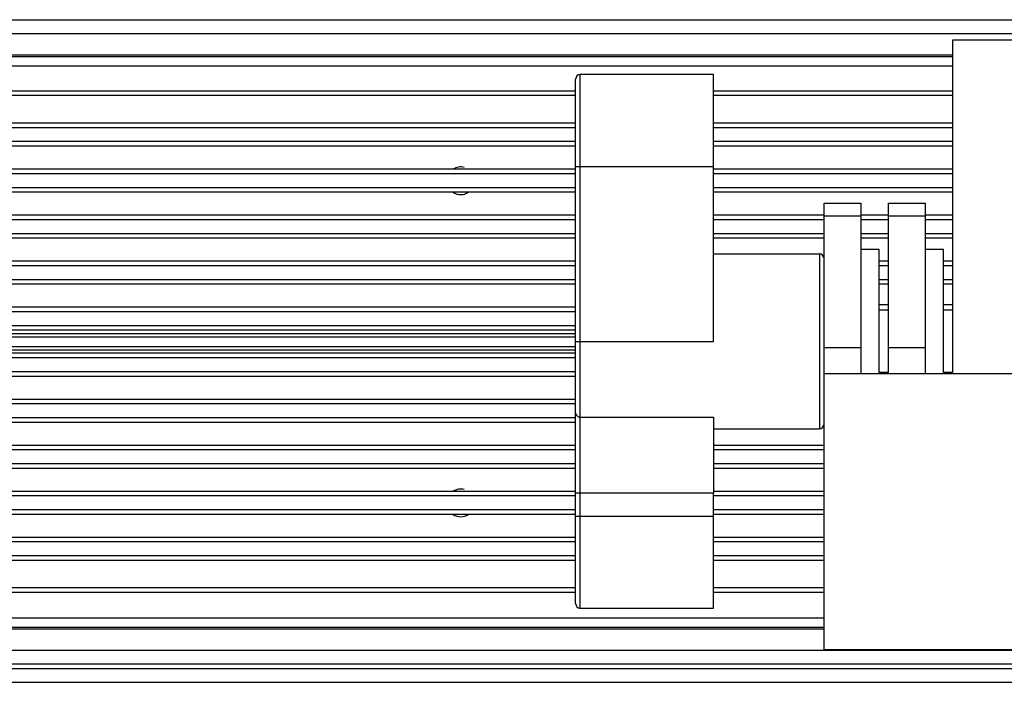
# Model space of a CAD drawing. Units: millimetres. Extents: x 161 to 1988, y 73 to 1317.
# Drawn here: x 506 to 613, y 457 to 529 of the extents above; entities that cross this region are included whole.
import ezdxf

# ---------------------------------------------------------------- set-up
doc = ezdxf.new("R2010")
doc.units = ezdxf.units.MM
doc.header["$LTSCALE"] = 108.9
doc.layers.get('0').update_dxf_attribs({"linetype": 'CONTINUOUS'})
doc.layers.add('02___PRT_ALL_AXES', color=7, linetype='CONTINUOUS')

msp = doc.modelspace()

# ---------------------------------------------------------------- linework, layer by layer
at = {"color": 7, "linetype": 'Continuous'}
for p, q in [((414.08, 528.88), (1284.08, 528.88)), ((414.08, 527.38), (1284.08, 527.38)), ((607.58, 490.43), (607.58, 526.68)), ((607.58, 526.68), (1090.58, 526.68)), ((414.08, 525.08), (607.58, 525.08)), ((414.08, 524.88), (607.58, 524.88)), ((416.69, 523.88), (607.58, 523.88)), ((566.58, 465.43), (566.58, 522.43)), ((567.08, 464.93), (567.08, 522.93)), ((581.58, 522.93), (567.08, 522.93)), ((581.58, 493.93), (581.58, 522.93)), ((566.58, 521.13), (419.08, 521.13)), ((566.58, 520.63), (419.08, 520.63)), ((607.58, 521.13), (581.58, 521.13)), ((607.58, 520.63), (581.58, 520.63)), ((566.58, 517.63), (419.08, 517.63)), ((566.58, 517.13), (419.08, 517.13)), ((607.58, 517.63), (581.58, 517.63)), ((607.58, 517.13), (581.58, 517.13)), ((566.58, 515.63), (419.08, 515.63)), ((566.58, 515.13), (419.08, 515.13)), ((607.58, 515.63), (581.58, 515.63)), ((607.58, 515.13), (581.58, 515.13)), ((566.58, 512.93), (581.58, 512.93)), ((566.58, 512.63), (419.08, 512.63)), ((566.58, 512.13), (419.08, 512.13)), ((607.58, 512.63), (581.58, 512.63)), ((607.58, 512.13), (581.58, 512.13)), ((593.58, 460.43), (593.58, 508.93)), ((593.58, 508.93), (597.58, 508.93)), ((597.58, 508.93), (597.58, 490.43)), ((600.58, 490.43), (600.58, 508.93)), ((600.58, 508.93), (604.58, 508.93)), ((604.58, 508.93), (604.58, 490.43)), ((597.58, 507.53), (593.58, 507.53)), ((604.58, 507.53), (600.58, 507.53)), ((581.58, 503.43), (593.08, 503.43)), ((593.08, 503.43), (593.08, 484.43)), ((599.58, 497.93), (600.58, 497.93)), ((606.58, 497.93), (607.58, 497.93)), ((600.58, 497.33), (599.58, 497.33)), ((607.58, 497.33), (606.58, 497.33)), ((566.58, 493.93), (581.58, 493.93)), ((597.58, 493.24), (593.58, 493.24)), ((604.58, 493.24), (600.58, 493.24)), ((593.58, 490.43), (637.58, 490.43)), ((600.58, 490.53), (599.58, 490.53)), ((607.58, 490.53), (606.58, 490.53)), ((567.08, 485.71), (581.58, 485.71)), ((581.58, 484.43), (593.08, 484.43)), ((566.58, 480.63), (419.08, 480.63)), ((566.58, 480.13), (419.08, 480.13)), ((593.58, 480.63), (581.58, 480.63)), ((593.58, 480.13), (581.58, 480.13)), ((566.58, 477.63), (419.08, 477.63)), ((566.58, 477.48), (581.58, 477.48)), ((593.58, 477.63), (581.58, 477.63)), ((581.58, 464.93), (581.58, 477.48)), ((566.58, 477.13), (419.08, 477.13)), ((593.58, 477.13), (581.58, 477.13)), ((566.58, 475.63), (419.08, 475.63)), ((593.58, 475.63), (581.58, 475.63)), ((566.58, 475.13), (419.08, 475.13)), ((566.58, 474.93), (581.58, 474.93)), ((593.58, 475.13), (581.58, 475.13)), ((566.58, 472.63), (419.08, 472.63)), ((566.58, 472.13), (419.08, 472.13)), ((593.58, 472.63), (581.58, 472.63)), ((593.58, 472.13), (581.58, 472.13)), ((566.58, 470.63), (419.08, 470.63)), ((566.58, 470.13), (419.08, 470.13)), ((593.58, 470.63), (581.58, 470.63)), ((593.58, 470.13), (581.58, 470.13)), ((566.58, 467.13), (419.08, 467.13)), ((593.58, 467.13), (581.58, 467.13)), ((566.58, 466.63), (419.08, 466.63)), ((593.58, 466.63), (581.58, 466.63)), ((567.08, 464.93), (581.58, 464.93)), ((416.69, 463.88), (593.58, 463.88)), ((414.08, 462.88), (593.58, 462.88)), ((414.08, 462.68), (593.58, 462.68)), ((414.08, 460.38), (644.58, 460.38)), ((593.58, 460.43), (1104.58, 460.43)), ((399.08, 458.38), (692.58, 458.38)), ((414.08, 458.88), (692.58, 458.88)), ((399.08, 456.88), (692.58, 456.88))]:
    msp.add_line(p, q, dxfattribs=at)
for points in [[(567.08, 522.93), (567.02, 522.93), (566.85, 522.88), (566.71, 522.77), (566.62, 522.61), (566.58, 522.43)], [(566.58, 465.43), (566.62, 465.26), (566.71, 465.1), (566.85, 464.99), (567.02, 464.94), (567.08, 464.93)]]:
    msp.add_lwpolyline(points, dxfattribs=at)
for centre, radius, start, end in [((554.08, 511.38), 1.5, 75, 123.5559), ((554.08, 511.38), 1.5, 236.4441, 303.5503), ((593.08, 502.93), 0.5, 0, 90), ((593.08, 484.93), 0.5, 270, 0), ((554.08, 476.38), 1.5, 75, 123.5559), ((554.08, 476.38), 1.5, 236.4441, 303.5503)]:
    msp.add_arc(centre, radius, start, end, dxfattribs=at)
msp.add_open_spline([(566.58, 486.14), (566.58, 486.08), (566.61, 485.96), (566.76, 485.77), (566.96, 485.71), (567.08, 485.71)], degree=3, knots=[0, 0, 0, 0, 0.235171, 0.480535, 1, 1, 1, 1], dxfattribs=at)
at = {"layer": '02___PRT_ALL_AXES', "color": 7, "linetype": 'Continuous'}
for p, q in [((566.58, 510.63), (419.08, 510.63)), ((607.58, 510.63), (581.58, 510.63)), ((566.58, 510.13), (419.08, 510.13)), ((607.58, 510.13), (581.58, 510.13)), ((566.58, 507.63), (419.08, 507.63)), ((593.58, 507.63), (581.58, 507.63)), ((600.58, 507.63), (597.58, 507.63)), ((607.58, 507.63), (604.58, 507.63)), ((566.58, 507.13), (419.08, 507.13)), ((593.58, 507.13), (581.58, 507.13)), ((600.58, 507.13), (597.58, 507.13)), ((607.58, 507.13), (604.58, 507.13)), ((566.58, 505.63), (419.08, 505.63)), ((593.58, 505.63), (581.58, 505.63)), ((600.58, 505.63), (597.58, 505.63)), ((607.58, 505.63), (604.58, 505.63)), ((566.58, 505.13), (419.08, 505.13)), ((593.58, 505.13), (581.58, 505.13)), ((600.58, 505.13), (597.58, 505.13)), ((607.58, 505.13), (604.58, 505.13)), ((599.58, 503.93), (597.58, 503.93)), ((599.58, 490.43), (599.58, 503.93)), ((606.58, 503.93), (604.58, 503.93)), ((606.58, 490.43), (606.58, 503.93)), ((566.58, 502.63), (419.08, 502.63)), ((566.58, 502.13), (419.08, 502.13)), ((600.58, 502.63), (599.58, 502.63)), ((600.58, 502.13), (599.58, 502.13)), ((607.58, 502.63), (606.58, 502.63)), ((607.58, 502.13), (606.58, 502.13)), ((566.58, 500.63), (419.08, 500.63)), ((566.58, 500.13), (419.08, 500.13)), ((600.58, 500.63), (599.58, 500.63)), ((600.58, 500.13), (599.58, 500.13)), ((607.58, 500.63), (606.58, 500.63)), ((607.58, 500.13), (606.58, 500.13)), ((566.58, 497.63), (419.08, 497.63)), ((566.58, 497.13), (419.08, 497.13)), ((566.58, 495.63), (419.08, 495.63)), ((566.58, 495.13), (419.08, 495.13)), ((566.58, 494.76), (419.08, 494.76)), ((566.58, 494.38), (419.08, 494.38)), ((419.08, 493.38), (566.58, 493.38)), ((419.08, 493.01), (566.58, 493.01)), ((566.58, 492.63), (419.08, 492.63)), ((566.58, 492.13), (419.08, 492.13)), ((566.58, 490.63), (419.08, 490.63)), ((566.58, 490.13), (419.08, 490.13)), ((566.58, 487.63), (419.08, 487.63)), ((566.58, 487.13), (419.08, 487.13)), ((566.58, 485.63), (419.08, 485.63)), ((566.58, 485.13), (419.08, 485.13)), ((581.58, 485.71), (581.58, 477.48)), ((566.58, 482.63), (419.08, 482.63)), ((566.58, 482.13), (419.08, 482.13)), ((593.58, 482.63), (581.58, 482.63)), ((593.58, 482.13), (581.58, 482.13))]:
    msp.add_line(p, q, dxfattribs=at)

doc.saveas('drawing.dxf')
